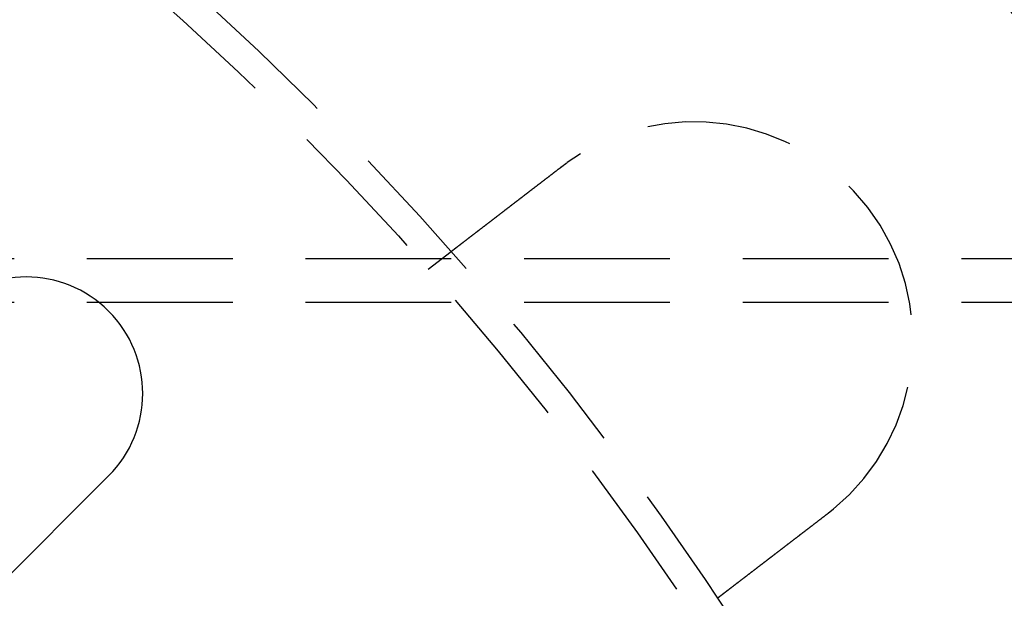
# Model space of a CAD drawing. Extents: x -25 to 760, y -460 to 230.
# Drawn here: x 203 to 236, y -239 to -219 of the extents above; entities that cross this region are included whole.
import ezdxf

# ---------------------------------------------------------------- set-up
doc = ezdxf.new("R2010")
doc.units = 0
doc.header["$LTSCALE"] = 20
doc.linetypes.add('VERDECKT', pattern=[0.375, 0.25, -0.125])
doc.layers.get('0').update_dxf_attribs({"linetype": 'CONTINUOUS'})
doc.layers.add('STEMPEL', color=3, linetype='CONTINUOUS')

# ---------------------------------------------------------------- blocks, each defined once
blk = doc.blocks.new('A$CBEE057F6')
at = {"color": 1, "linetype": 'VERDECKT'}
for p, q in [((216.70485, 72.14788), (217.50007, 72.75808)), ((255, 72.5), (89, 72.5)), ((255, 71), (89, 71))]:
    blk.add_line(p, q, dxfattribs=at)
at = {"color": 3, "linetype": 'CONTINUOUS'}
blk.add_line((205.74337, 65.05385), (152.00326, 11.31373), dxfattribs=at)
at = {"color": 1}
for points in [[(221.273, 75.6533, 0), (221.275, 75.6546, 0), (221.276, 75.6558, 0), (221.278, 75.657, 0), (221.28, 75.6582, 0), (221.281, 75.6595, 0), (221.283, 75.6607, 0), (221.284, 75.6619, 0), (221.286, 75.6631, 0), (221.288, 75.6643, 0), (221.289, 75.6656, 0), (221.291, 75.6668, 0), (221.292, 75.668, 0), (221.294, 75.6692, 0), (221.296, 75.6705, 0), (221.297, 75.6717, 0), (221.299, 75.6729, 0), (221.3, 75.6741, 0), (221.302, 75.6753, 0), (221.304, 75.6765, 0), (221.305, 75.6778, 0), (221.307, 75.679, 0), (221.308, 75.6802, 0), (221.31, 75.6814, 0), (221.312, 75.6826, 0), (221.313, 75.6838, 0), (221.315, 75.6851, 0), (221.316, 75.6863, 0), (221.318, 75.6875, 0), (221.32, 75.6887, 0), (221.321, 75.6899, 0), (221.323, 75.6911, 0), (221.325, 75.6923, 0), (221.326, 75.6935, 0), (221.328, 75.6948, 0), (221.329, 75.696, 0), (221.331, 75.6972, 0), (221.333, 75.6984, 0), (221.334, 75.6996, 0), (221.336, 75.7008, 0), (221.337, 75.702, 0), (221.339, 75.7032, 0), (221.341, 75.7044, 0), (221.342, 75.7056, 0), (221.344, 75.7068, 0), (221.345, 75.7081, 0), (221.347, 75.7093, 0), (221.349, 75.7105, 0), (221.35, 75.7117, 0), (221.352, 75.7129, 0), (221.354, 75.7141, 0), (221.355, 75.7153, 0), (221.357, 75.7165, 0), (221.358, 75.7177, 0), (221.36, 75.7189, 0), (221.362, 75.7201, 0), (221.363, 75.7213, 0), (221.365, 75.7225, 0), (221.366, 75.7237, 0), (221.368, 75.7249, 0), (221.37, 75.7261, 0), (221.371, 75.7273, 0), (221.373, 75.7285, 0), (221.375, 75.7297, 0), (221.376, 75.7309, 0), (221.378, 75.7321, 0), (221.379, 75.7333, 0), (221.381, 75.7345, 0), (221.383, 75.7357, 0), (221.384, 75.7369, 0), (221.386, 75.7381, 0), (221.387, 75.7392, 0), (221.389, 75.7404, 0), (221.391, 75.7416, 0), (221.392, 75.7428, 0), (221.394, 75.744, 0), (221.396, 75.7452, 0), (221.397, 75.7464, 0), (221.399, 75.7476, 0), (221.4, 75.7488, 0), (221.402, 75.75, 0), (221.404, 75.7512, 0), (221.405, 75.7524, 0), (221.407, 75.7535, 0), (221.409, 75.7547, 0), (221.41, 75.7559, 0), (221.412, 75.7571, 0), (221.413, 75.7583, 0), (221.415, 75.7595, 0), (221.417, 75.7607, 0), (221.418, 75.7619, 0), (221.42, 75.763, 0), (221.422, 75.7642, 0), (221.423, 75.7654, 0), (221.425, 75.7666, 0), (221.426, 75.7678, 0), (221.428, 75.769, 0), (221.43, 75.7701, 0), (221.431, 75.7713, 0), (221.433, 75.7725, 0), (221.435, 75.7737, 0), (221.436, 75.7749, 0), (221.438, 75.776, 0), (221.439, 75.7772, 0), (221.441, 75.7784, 0), (221.443, 75.7796, 0), (221.444, 75.7808, 0), (221.446, 75.7819, 0), (221.448, 75.7831, 0), (221.449, 75.7843, 0), (221.451, 75.7855, 0), (221.452, 75.7866, 0), (221.454, 75.7878, 0), (221.456, 75.789, 0), (221.457, 75.7902, 0), (221.459, 75.7913, 0), (221.461, 75.7925, 0), (221.462, 75.7937, 0), (221.464, 75.7949, 0), (221.465, 75.796, 0), (221.467, 75.7972, 0), (221.469, 75.7984, 0), (221.47, 75.7995, 0), (221.472, 75.8007, 0), (221.474, 75.8019, 0), (221.475, 75.8031, 0), (221.477, 75.8042, 0), (221.479, 75.8054, 0)], [(217.5, 72.7581, 0), (217.5, 72.7581, 0), (217.5, 72.7581, 0), (217.5, 72.7582, 0), (217.5, 72.7582, 0), (217.5, 72.7583, 0), (217.501, 72.7584, 0), (217.501, 72.7586, 0), (217.501, 72.7587, 0), (217.501, 72.7589, 0), (217.501, 72.7591, 0), (217.502, 72.7593, 0), (217.502, 72.7595, 0), (217.502, 72.7598, 0), (217.503, 72.7601, 0), (217.503, 72.7604, 0), (217.503, 72.7607, 0), (217.504, 72.761, 0), (217.504, 72.7614, 0), (217.505, 72.7618, 0), (217.505, 72.7622, 0), (217.506, 72.7626, 0), (217.507, 72.763, 0), (217.507, 72.7635, 0), (217.508, 72.764, 0), (217.508, 72.7645, 0), (217.509, 72.765, 0), (217.51, 72.7656, 0), (217.511, 72.7661, 0), (217.511, 72.7667, 0), (217.512, 72.7674, 0), (217.513, 72.768, 0), (217.514, 72.7686, 0), (217.515, 72.7693, 0), (217.516, 72.77, 0), (217.517, 72.7707, 0), (217.518, 72.7715, 0), (217.519, 72.7723, 0), (217.52, 72.773, 0), (217.521, 72.7738, 0), (217.522, 72.7747, 0), (217.523, 72.7755, 0), (217.524, 72.7764, 0), (217.525, 72.7773, 0), (217.526, 72.7782, 0), (217.528, 72.7792, 0), (217.529, 72.7801, 0), (217.53, 72.7811, 0), (217.531, 72.7821, 0), (217.533, 72.7831, 0), (217.534, 72.7842, 0), (217.536, 72.7853, 0), (217.537, 72.7864, 0), (217.538, 72.7875, 0), (217.54, 72.7886, 0), (217.541, 72.7898, 0), (217.543, 72.791, 0), (217.545, 72.7922, 0), (217.546, 72.7934, 0), (217.548, 72.7947, 0), (217.549, 72.7959, 0), (217.551, 72.7972, 0), (217.553, 72.7986, 0), (217.555, 72.7999, 0), (217.556, 72.8013, 0), (217.558, 72.8027, 0), (217.56, 72.8041, 0), (217.562, 72.8055, 0), (217.564, 72.807, 0), (217.566, 72.8085, 0), (217.568, 72.81, 0), (217.57, 72.8115, 0), (217.572, 72.813, 0), (217.574, 72.8146, 0), (217.576, 72.8162, 0), (217.578, 72.8178, 0), (217.58, 72.8195, 0), (217.582, 72.8211, 0), (217.584, 72.8228, 0), (217.587, 72.8246, 0), (217.589, 72.8263, 0), (217.591, 72.828, 0), (217.594, 72.8298, 0), (217.596, 72.8316, 0), (217.598, 72.8335, 0), (217.601, 72.8353, 0), (217.603, 72.8372, 0), (217.606, 72.8391, 0), (217.608, 72.841, 0), (217.611, 72.8429, 0), (217.613, 72.8449, 0), (217.616, 72.8468, 0), (217.618, 72.8488, 0), (217.621, 72.8508, 0), (217.624, 72.8529, 0), (217.626, 72.8549, 0), (217.629, 72.857, 0), (217.632, 72.8591, 0), (217.634, 72.8612, 0), (217.637, 72.8633, 0), (217.64, 72.8655, 0), (217.643, 72.8677, 0), (217.646, 72.8699, 0), (217.649, 72.8721, 0), (217.652, 72.8743, 0), (217.654, 72.8766, 0), (217.657, 72.8788, 0), (217.66, 72.8811, 0), (217.663, 72.8834, 0), (217.666, 72.8857, 0), (217.669, 72.8881, 0), (217.673, 72.8904, 0), (217.676, 72.8928, 0), (217.679, 72.8952, 0), (217.682, 72.8976, 0), (217.685, 72.9, 0), (217.688, 72.9025, 0), (217.691, 72.9049, 0), (217.695, 72.9074, 0), (217.698, 72.9099, 0), (217.701, 72.9124, 0), (217.704, 72.9149, 0), (217.708, 72.9175, 0), (217.711, 72.92, 0), (217.714, 72.9226, 0), (217.718, 72.9252, 0), (217.721, 72.9278, 0), (217.725, 72.9304, 0), (217.728, 72.933, 0), (217.732, 72.9357, 0), (217.735, 72.9383, 0), (217.738, 72.941, 0), (217.742, 72.9437, 0), (217.745, 72.9464, 0), (217.749, 72.9491, 0), (217.753, 72.9518, 0), (217.756, 72.9546, 0), (217.76, 72.9573, 0), (217.763, 72.9601, 0), (217.767, 72.9629, 0), (217.771, 72.9657, 0), (217.774, 72.9685, 0), (217.778, 72.9713, 0), (217.782, 72.9742, 0), (217.785, 72.977, 0), (217.789, 72.9799, 0), (217.793, 72.9827, 0), (217.797, 72.9856, 0), (217.8, 72.9885, 0), (217.804, 72.9914, 0), (217.808, 72.9943, 0), (217.812, 72.9973, 0), (217.816, 73.0003, 0), (217.82, 73.0033, 0), (217.824, 73.0063, 0), (217.828, 73.0094, 0), (217.832, 73.0125, 0), (217.836, 73.0156, 0), (217.84, 73.0187, 0), (217.844, 73.0219, 0), (217.848, 73.0251, 0), (217.852, 73.0283, 0), (217.856, 73.0315, 0), (217.861, 73.0348, 0), (217.865, 73.038, 0), (217.869, 73.0414, 0), (217.874, 73.0447, 0), (217.878, 73.048, 0), (217.882, 73.0514, 0), (217.887, 73.0548, 0), (217.891, 73.0583, 0), (217.896, 73.0617, 0), (217.9, 73.0652, 0), (217.905, 73.0687, 0), (217.909, 73.0722, 0), (217.914, 73.0758, 0), (217.919, 73.0794, 0), (217.923, 73.0829, 0), (217.928, 73.0866, 0), (217.933, 73.0902, 0), (217.938, 73.0939, 0), (217.943, 73.0976, 0), (217.947, 73.1013, 0), (217.952, 73.105, 0), (217.957, 73.1088, 0), (217.962, 73.1126, 0), (217.967, 73.1164, 0), (217.972, 73.1202, 0), (217.977, 73.124, 0), (217.982, 73.1279, 0), (217.987, 73.1318, 0), (217.992, 73.1357, 0), (217.997, 73.1397, 0), (218.003, 73.1436, 0), (218.008, 73.1476, 0), (218.013, 73.1516, 0), (218.018, 73.1557, 0), (218.023, 73.1597, 0), (218.029, 73.1638, 0), (218.034, 73.1679, 0), (218.04, 73.172, 0), (218.045, 73.1761, 0), (218.05, 73.1803, 0), (218.056, 73.1845, 0), (218.061, 73.1887, 0), (218.067, 73.1929, 0), (218.072, 73.1971, 0), (218.078, 73.2014, 0), (218.083, 73.2057, 0), (218.089, 73.21, 0), (218.095, 73.2143, 0), (218.1, 73.2187, 0), (218.106, 73.2231, 0), (218.112, 73.2274, 0), (218.118, 73.2319, 0), (218.123, 73.2363, 0), (218.129, 73.2407, 0), (218.135, 73.2452, 0), (218.141, 73.2497, 0), (218.147, 73.2542, 0), (218.153, 73.2588, 0), (218.159, 73.2633, 0), (218.164, 73.2679, 0), (218.17, 73.2725, 0), (218.176, 73.2771, 0), (218.183, 73.2817, 0), (218.189, 73.2864, 0), (218.195, 73.291, 0), (218.201, 73.2957, 0), (218.207, 73.3004, 0), (218.213, 73.3052, 0), (218.219, 73.3099, 0), (218.225, 73.3147, 0), (218.232, 73.3194, 0), (218.238, 73.3242, 0), (218.244, 73.3291, 0), (218.25, 73.3339, 0), (218.257, 73.3387, 0), (218.263, 73.3436, 0), (218.269, 73.3485, 0), (218.276, 73.3534, 0), (218.282, 73.3583, 0), (218.289, 73.3632, 0), (218.295, 73.3681, 0), (218.302, 73.3731, 0), (218.308, 73.3781, 0), (218.315, 73.383, 0), (218.321, 73.388, 0), (218.328, 73.393, 0), (218.334, 73.3981, 0), (218.341, 73.4031, 0), (218.347, 73.4081, 0), (218.354, 73.4132, 0), (218.36, 73.4183, 0), (218.367, 73.4234, 0), (218.374, 73.4285, 0), (218.38, 73.4336, 0), (218.387, 73.4387, 0), (218.394, 73.4438, 0), (218.4, 73.449, 0), (218.407, 73.4541, 0), (218.414, 73.4593, 0), (218.421, 73.4645, 0), (218.427, 73.4696, 0), (218.434, 73.4748, 0), (218.441, 73.48, 0), (218.448, 73.4852, 0), (218.455, 73.4905, 0), (218.461, 73.4957, 0), (218.468, 73.5009, 0), (218.475, 73.5062, 0), (218.482, 73.5114, 0), (218.489, 73.5167, 0), (218.496, 73.5219, 0), (218.502, 73.5272, 0), (218.509, 73.5325, 0), (218.516, 73.5378, 0), (218.523, 73.5431, 0), (218.53, 73.5484, 0), (218.537, 73.5537, 0), (218.544, 73.559, 0), (218.551, 73.5643, 0), (218.558, 73.5696, 0), (218.565, 73.575, 0), (218.572, 73.5803, 0), (218.579, 73.5856, 0), (218.586, 73.591, 0), (218.592, 73.5963, 0), (218.599, 73.6017, 0), (218.606, 73.607, 0), (218.613, 73.6124, 0), (218.62, 73.6177, 0), (218.627, 73.6231, 0), (218.634, 73.6284, 0), (218.641, 73.6338, 0), (218.648, 73.6391, 0), (218.655, 73.6445, 0), (218.662, 73.6499, 0), (218.669, 73.6553, 0), (218.676, 73.6607, 0), (218.683, 73.6661, 0), (218.691, 73.6715, 0), (218.698, 73.677, 0), (218.705, 73.6825, 0), (218.712, 73.6881, 0), (218.719, 73.6936, 0), (218.727, 73.6992, 0), (218.734, 73.7048, 0), (218.741, 73.7105, 0), (218.749, 73.7162, 0), (218.756, 73.7218, 0), (218.764, 73.7276, 0), (218.771, 73.7333, 0), (218.779, 73.7391, 0), (218.786, 73.7449, 0), (218.794, 73.7507, 0), (218.801, 73.7565, 0), (218.809, 73.7624, 0), (218.817, 73.7683, 0), (218.824, 73.7742, 0), (218.832, 73.7801, 0), (218.84, 73.7861, 0), (218.848, 73.792, 0), (218.855, 73.798, 0), (218.863, 73.8041, 0), (218.871, 73.8101, 0), (218.879, 73.8162, 0), (218.887, 73.8223, 0), (218.895, 73.8284, 0), (218.903, 73.8345, 0), (218.911, 73.8407, 0), (218.919, 73.8468, 0), (218.927, 73.853, 0), (218.935, 73.8593, 0), (218.943, 73.8655, 0), (218.951, 73.8718, 0), (218.96, 73.878, 0), (218.968, 73.8843, 0), (218.976, 73.8907, 0), (218.984, 73.897, 0), (218.993, 73.9033, 0), (219.001, 73.9097, 0), (219.009, 73.9161, 0), (219.018, 73.9225, 0), (219.026, 73.929, 0), (219.034, 73.9354, 0), (219.043, 73.9419, 0), (219.051, 73.9484, 0), (219.06, 73.9549, 0), (219.068, 73.9614, 0), (219.077, 73.968, 0), (219.085, 73.9745, 0), (219.094, 73.9811, 0), (219.103, 73.9877, 0), (219.111, 73.9943, 0), (219.12, 74.0009, 0), (219.128, 74.0076, 0), (219.137, 74.0142, 0), (219.146, 74.0209, 0), (219.155, 74.0276, 0), (219.163, 74.0343, 0), (219.172, 74.041, 0), (219.181, 74.0477, 0), (219.19, 74.0545, 0), (219.198, 74.0613, 0), (219.207, 74.068, 0), (219.216, 74.0748, 0), (219.225, 74.0817, 0), (219.234, 74.0885, 0), (219.243, 74.0953, 0), (219.252, 74.1022, 0), (219.261, 74.109, 0), (219.27, 74.1159, 0), (219.279, 74.1228, 0), (219.288, 74.1297, 0), (219.297, 74.1366, 0), (219.306, 74.1435, 0), (219.315, 74.1505, 0), (219.324, 74.1574, 0), (219.333, 74.1644, 0), (219.342, 74.1714, 0), (219.351, 74.1784, 0), (219.36, 74.1854, 0), (219.369, 74.1924, 0), (219.378, 74.1994, 0), (219.388, 74.2064, 0), (219.397, 74.2134, 0), (219.406, 74.2205, 0), (219.415, 74.2275, 0), (219.424, 74.2346, 0), (219.433, 74.2416, 0), (219.443, 74.2487, 0), (219.452, 74.2558, 0), (219.461, 74.2629, 0), (219.47, 74.27, 0), (219.48, 74.2771, 0), (219.489, 74.2842, 0), (219.498, 74.2913, 0), (219.507, 74.2984, 0), (219.517, 74.3055, 0), (219.526, 74.3127, 0), (219.535, 74.3198, 0), (219.545, 74.3269, 0), (219.554, 74.3341, 0), (219.563, 74.3412, 0), (219.573, 74.3483, 0), (219.582, 74.3555, 0), (219.591, 74.3626, 0), (219.601, 74.3698, 0), (219.61, 74.377, 0), (219.619, 74.3841, 0), (219.628, 74.3913, 0), (219.638, 74.3984, 0), (219.647, 74.4056, 0), (219.656, 74.4128, 0), (219.666, 74.4199, 0), (219.675, 74.4271, 0), (219.684, 74.4342, 0), (219.694, 74.4414, 0), (219.703, 74.4486, 0), (219.712, 74.4557, 0), (219.722, 74.4629, 0), (219.731, 74.47, 0), (219.74, 74.4772, 0), (219.75, 74.4843, 0), (219.759, 74.4915, 0), (219.768, 74.4986, 0), (219.778, 74.5057, 0), (219.787, 74.5129, 0), (219.796, 74.52, 0), (219.806, 74.5271, 0), (219.815, 74.5343, 0), (219.824, 74.5414, 0), (219.833, 74.5485, 0), (219.843, 74.5556, 0), (219.852, 74.5627, 0), (219.861, 74.5698, 0), (219.87, 74.5769, 0), (219.88, 74.5839, 0), (219.889, 74.591, 0), (219.898, 74.5981, 0), (219.907, 74.6051, 0), (219.916, 74.6122, 0), (219.926, 74.6192, 0), (219.935, 74.6263, 0), (219.944, 74.6333, 0), (219.953, 74.6403, 0), (219.962, 74.6473, 0), (219.971, 74.6544, 0), (219.981, 74.6614, 0), (219.99, 74.6685, 0), (219.999, 74.6756, 0), (220.008, 74.6828, 0), (220.018, 74.6899, 0), (220.027, 74.6971, 0), (220.036, 74.7043, 0), (220.046, 74.7116, 0), (220.055, 74.7188, 0), (220.065, 74.7261, 0), (220.074, 74.7334, 0), (220.084, 74.7407, 0), (220.093, 74.7481, 0), (220.103, 74.7554, 0), (220.113, 74.7628, 0), (220.122, 74.7702, 0), (220.132, 74.7776, 0), (220.142, 74.7851, 0), (220.151, 74.7925, 0), (220.161, 74.8, 0), (220.171, 74.8075, 0), (220.181, 74.815, 0), (220.191, 74.8226, 0), (220.2, 74.8301, 0), (220.21, 74.8377, 0), (220.22, 74.8453, 0), (220.23, 74.8529, 0), (220.24, 74.8605, 0), (220.25, 74.8682, 0), (220.26, 74.8758, 0), (220.27, 74.8835, 0), (220.28, 74.8912, 0), (220.29, 74.8989, 0), (220.3, 74.9066, 0), (220.31, 74.9144, 0), (220.32, 74.9221, 0), (220.33, 74.9299, 0), (220.341, 74.9377, 0), (220.351, 74.9455, 0), (220.361, 74.9533, 0), (220.371, 74.9611, 0), (220.381, 74.9689, 0), (220.392, 74.9768, 0), (220.402, 74.9847, 0), (220.412, 74.9925, 0), (220.422, 75.0004, 0), (220.433, 75.0083, 0), (220.443, 75.0162, 0), (220.453, 75.0241, 0), (220.464, 75.0321, 0), (220.474, 75.04, 0), (220.484, 75.048, 0), (220.495, 75.0559, 0), (220.505, 75.0639, 0), (220.516, 75.0719, 0), (220.526, 75.0799, 0), (220.536, 75.0879, 0), (220.547, 75.0959, 0), (220.557, 75.1039, 0), (220.568, 75.112, 0), (220.578, 75.12, 0), (220.589, 75.128, 0), (220.599, 75.1361, 0), (220.61, 75.1441, 0), (220.62, 75.1522, 0), (220.631, 75.1603, 0), (220.641, 75.1684, 0), (220.652, 75.1764, 0), (220.662, 75.1845, 0), (220.673, 75.1926, 0), (220.683, 75.2007, 0), (220.694, 75.2088, 0), (220.705, 75.2169, 0), (220.715, 75.2251, 0), (220.726, 75.2332, 0), (220.736, 75.2413, 0), (220.747, 75.2494, 0), (220.757, 75.2576, 0), (220.768, 75.2657, 0), (220.779, 75.2738, 0), (220.789, 75.282, 0), (220.8, 75.2901, 0), (220.81, 75.2983, 0), (220.821, 75.3064, 0), (220.832, 75.3145, 0), (220.842, 75.3227, 0), (220.853, 75.3308, 0), (220.864, 75.339, 0), (220.874, 75.3471, 0), (220.885, 75.3553, 0), (220.895, 75.3634, 0), (220.906, 75.3715, 0), (220.917, 75.3797, 0), (220.927, 75.3878, 0), (220.938, 75.396, 0), (220.948, 75.4041, 0), (220.959, 75.4122, 0), (220.97, 75.4204, 0), (220.98, 75.4285, 0), (220.991, 75.4366, 0), (221.001, 75.4447, 0), (221.012, 75.4528, 0), (221.023, 75.4609, 0), (221.033, 75.469, 0), (221.044, 75.4771, 0), (221.054, 75.4852, 0), (221.065, 75.4933, 0), (221.075, 75.5014, 0), (221.086, 75.5095, 0), (221.096, 75.5175, 0), (221.107, 75.5256, 0), (221.117, 75.5337, 0), (221.128, 75.5417, 0), (221.138, 75.5497, 0), (221.149, 75.5578, 0), (221.159, 75.5658, 0), (221.17, 75.5738, 0), (221.18, 75.5818, 0), (221.19, 75.5898, 0), (221.201, 75.5978, 0), (221.211, 75.6057, 0), (221.222, 75.6137, 0), (221.232, 75.6216, 0), (221.242, 75.6296, 0), (221.253, 75.6375, 0), (221.263, 75.6454, 0), (221.273, 75.6533, 0)], [(230.605, 63.912, 0), (230.603, 63.9107, 0), (230.602, 63.9094, 0), (230.6, 63.9082, 0), (230.598, 63.9069, 0), (230.597, 63.9056, 0), (230.595, 63.9043, 0), (230.594, 63.9031, 0), (230.592, 63.9018, 0), (230.591, 63.9005, 0), (230.589, 63.8992, 0), (230.588, 63.898, 0), (230.586, 63.8967, 0), (230.584, 63.8954, 0), (230.583, 63.8941, 0), (230.581, 63.8929, 0), (230.58, 63.8916, 0), (230.578, 63.8903, 0), (230.577, 63.8891, 0), (230.575, 63.8878, 0), (230.574, 63.8865, 0), (230.572, 63.8852, 0), (230.57, 63.884, 0), (230.569, 63.8827, 0), (230.567, 63.8814, 0), (230.566, 63.8802, 0), (230.564, 63.8789, 0), (230.563, 63.8776, 0), (230.561, 63.8764, 0), (230.559, 63.8751, 0), (230.558, 63.8738, 0), (230.556, 63.8726, 0), (230.555, 63.8713, 0), (230.553, 63.87, 0), (230.552, 63.8688, 0), (230.55, 63.8675, 0), (230.549, 63.8662, 0), (230.547, 63.865, 0), (230.545, 63.8637, 0), (230.544, 63.8625, 0), (230.542, 63.8612, 0), (230.541, 63.8599, 0), (230.539, 63.8587, 0), (230.538, 63.8574, 0), (230.536, 63.8562, 0), (230.534, 63.8549, 0), (230.533, 63.8536, 0), (230.531, 63.8524, 0), (230.53, 63.8511, 0), (230.528, 63.8499, 0), (230.527, 63.8486, 0), (230.525, 63.8473, 0), (230.523, 63.8461, 0), (230.522, 63.8448, 0), (230.52, 63.8436, 0), (230.519, 63.8423, 0), (230.517, 63.8411, 0), (230.516, 63.8398, 0), (230.514, 63.8386, 0), (230.512, 63.8373, 0), (230.511, 63.836, 0), (230.509, 63.8348, 0), (230.508, 63.8335, 0), (230.506, 63.8323, 0), (230.505, 63.831, 0), (230.503, 63.8298, 0), (230.501, 63.8285, 0), (230.5, 63.8273, 0), (230.498, 63.826, 0), (230.497, 63.8248, 0), (230.495, 63.8235, 0), (230.494, 63.8223, 0), (230.492, 63.821, 0), (230.49, 63.8198, 0), (230.489, 63.8185, 0), (230.487, 63.8173, 0), (230.486, 63.816, 0), (230.484, 63.8148, 0), (230.482, 63.8136, 0), (230.481, 63.8123, 0), (230.479, 63.8111, 0), (230.478, 63.8098, 0), (230.476, 63.8086, 0), (230.475, 63.8073, 0), (230.473, 63.8061, 0), (230.471, 63.8048, 0), (230.47, 63.8036, 0), (230.468, 63.8024, 0), (230.467, 63.8011, 0), (230.465, 63.7999, 0), (230.463, 63.7986, 0), (230.462, 63.7974, 0), (230.46, 63.7962, 0), (230.459, 63.7949, 0), (230.457, 63.7937, 0), (230.456, 63.7924, 0), (230.454, 63.7912, 0), (230.452, 63.79, 0), (230.451, 63.7887, 0), (230.449, 63.7875, 0), (230.448, 63.7863, 0), (230.446, 63.785, 0), (230.444, 63.7838, 0), (230.443, 63.7825, 0), (230.441, 63.7813, 0), (230.44, 63.7801, 0), (230.438, 63.7788, 0), (230.437, 63.7776, 0), (230.435, 63.7764, 0), (230.433, 63.7751, 0), (230.432, 63.7739, 0), (230.43, 63.7727, 0), (230.429, 63.7715, 0), (230.427, 63.7702, 0), (230.425, 63.769, 0), (230.424, 63.7678, 0), (230.422, 63.7665, 0), (230.421, 63.7653, 0), (230.419, 63.7641, 0), (230.417, 63.7628, 0), (230.416, 63.7616, 0), (230.414, 63.7604, 0), (230.413, 63.7592, 0), (230.411, 63.7579, 0), (230.409, 63.7567, 0), (230.408, 63.7555, 0), (230.406, 63.7543, 0), (230.405, 63.753, 0)], [(230.405, 63.753, 0), (230.394, 63.7451, 0), (230.384, 63.7372, 0), (230.374, 63.7293, 0), (230.363, 63.7213, 0), (230.353, 63.7134, 0), (230.343, 63.7054, 0), (230.332, 63.6975, 0), (230.322, 63.6895, 0), (230.311, 63.6815, 0), (230.301, 63.6735, 0), (230.291, 63.6655, 0), (230.28, 63.6575, 0), (230.27, 63.6494, 0), (230.259, 63.6414, 0), (230.249, 63.6334, 0), (230.238, 63.6253, 0), (230.228, 63.6172, 0), (230.217, 63.6092, 0), (230.207, 63.6011, 0), (230.196, 63.593, 0), (230.186, 63.5849, 0), (230.175, 63.5768, 0), (230.164, 63.5687, 0), (230.154, 63.5606, 0), (230.143, 63.5525, 0), (230.133, 63.5444, 0), (230.122, 63.5363, 0), (230.112, 63.5282, 0), (230.101, 63.5201, 0), (230.09, 63.5119, 0), (230.08, 63.5038, 0), (230.069, 63.4957, 0), (230.059, 63.4875, 0), (230.048, 63.4794, 0), (230.037, 63.4712, 0), (230.027, 63.4631, 0), (230.016, 63.455, 0), (230.006, 63.4468, 0), (229.995, 63.4387, 0), (229.984, 63.4305, 0), (229.974, 63.4224, 0), (229.963, 63.4142, 0), (229.953, 63.4061, 0), (229.942, 63.398, 0), (229.931, 63.3898, 0), (229.921, 63.3817, 0), (229.91, 63.3735, 0), (229.899, 63.3654, 0), (229.889, 63.3573, 0), (229.878, 63.3491, 0), (229.868, 63.341, 0), (229.857, 63.3329, 0), (229.847, 63.3248, 0), (229.836, 63.3166, 0), (229.825, 63.3085, 0), (229.815, 63.3004, 0), (229.804, 63.2923, 0), (229.794, 63.2842, 0), (229.783, 63.2761, 0), (229.773, 63.2681, 0), (229.762, 63.26, 0), (229.752, 63.2519, 0), (229.741, 63.2438, 0), (229.731, 63.2358, 0), (229.72, 63.2277, 0), (229.71, 63.2197, 0), (229.699, 63.2117, 0), (229.689, 63.2036, 0), (229.678, 63.1956, 0), (229.668, 63.1876, 0), (229.657, 63.1796, 0), (229.647, 63.1716, 0), (229.637, 63.1636, 0), (229.626, 63.1556, 0), (229.616, 63.1477, 0), (229.605, 63.1397, 0), (229.595, 63.1318, 0), (229.585, 63.1238, 0), (229.574, 63.1159, 0), (229.564, 63.108, 0), (229.554, 63.1001, 0), (229.543, 63.0922, 0), (229.533, 63.0844, 0), (229.523, 63.0765, 0), (229.513, 63.0686, 0), (229.503, 63.0608, 0), (229.492, 63.053, 0), (229.482, 63.0452, 0), (229.472, 63.0374, 0), (229.462, 63.0296, 0), (229.452, 63.0218, 0), (229.442, 63.0141, 0), (229.432, 63.0063, 0), (229.421, 62.9986, 0), (229.411, 62.9909, 0), (229.401, 62.9832, 0), (229.391, 62.9755, 0), (229.381, 62.9679, 0), (229.371, 62.9602, 0), (229.362, 62.9526, 0), (229.352, 62.945, 0), (229.342, 62.9374, 0), (229.332, 62.9298, 0), (229.322, 62.9223, 0), (229.312, 62.9147, 0), (229.302, 62.9072, 0), (229.293, 62.8997, 0), (229.283, 62.8922, 0), (229.273, 62.8848, 0), (229.263, 62.8773, 0), (229.254, 62.8699, 0), (229.244, 62.8625, 0), (229.234, 62.8551, 0), (229.225, 62.8478, 0), (229.215, 62.8404, 0), (229.206, 62.8331, 0), (229.196, 62.8258, 0), (229.187, 62.8185, 0), (229.177, 62.8113, 0), (229.168, 62.804, 0), (229.159, 62.7968, 0), (229.149, 62.7896, 0), (229.14, 62.7825, 0), (229.131, 62.7753, 0), (229.121, 62.7682, 0), (229.112, 62.7611, 0), (229.103, 62.7541, 0), (229.094, 62.747, 0), (229.084, 62.74, 0), (229.075, 62.733, 0), (229.066, 62.726, 0), (229.057, 62.7189, 0), (229.048, 62.7119, 0), (229.039, 62.7048, 0), (229.029, 62.6978, 0), (229.02, 62.6907, 0), (229.011, 62.6836, 0), (229.002, 62.6766, 0), (228.993, 62.6695, 0), (228.983, 62.6624, 0), (228.974, 62.6553, 0), (228.965, 62.6482, 0), (228.956, 62.6411, 0), (228.946, 62.634, 0), (228.937, 62.6268, 0), (228.928, 62.6197, 0), (228.918, 62.6126, 0), (228.909, 62.6054, 0), (228.9, 62.5983, 0), (228.89, 62.5912, 0), (228.881, 62.584, 0), (228.872, 62.5769, 0), (228.863, 62.5697, 0), (228.853, 62.5626, 0), (228.844, 62.5554, 0), (228.835, 62.5483, 0), (228.825, 62.5411, 0), (228.816, 62.5339, 0), (228.807, 62.5268, 0), (228.797, 62.5196, 0), (228.788, 62.5125, 0), (228.779, 62.5053, 0), (228.769, 62.4981, 0), (228.76, 62.491, 0), (228.751, 62.4838, 0), (228.741, 62.4767, 0), (228.732, 62.4695, 0), (228.723, 62.4623, 0), (228.713, 62.4552, 0), (228.704, 62.448, 0), (228.695, 62.4409, 0), (228.685, 62.4338, 0), (228.676, 62.4266, 0), (228.667, 62.4195, 0), (228.657, 62.4124, 0), (228.648, 62.4052, 0), (228.639, 62.3981, 0), (228.63, 62.391, 0), (228.62, 62.3839, 0), (228.611, 62.3768, 0), (228.602, 62.3697, 0), (228.593, 62.3626, 0), (228.583, 62.3555, 0), (228.574, 62.3484, 0), (228.565, 62.3413, 0), (228.556, 62.3343, 0), (228.547, 62.3272, 0), (228.537, 62.3202, 0), (228.528, 62.3131, 0), (228.519, 62.3061, 0), (228.51, 62.2991, 0), (228.501, 62.2921, 0), (228.492, 62.2851, 0), (228.482, 62.2781, 0), (228.473, 62.2711, 0), (228.464, 62.2641, 0), (228.455, 62.2571, 0), (228.446, 62.2502, 0), (228.437, 62.2432, 0), (228.428, 62.2363, 0), (228.419, 62.2294, 0), (228.41, 62.2225, 0), (228.401, 62.2156, 0), (228.392, 62.2087, 0), (228.383, 62.2019, 0), (228.374, 62.195, 0), (228.365, 62.1882, 0), (228.356, 62.1814, 0), (228.348, 62.1745, 0), (228.339, 62.1677, 0), (228.33, 62.161, 0), (228.321, 62.1542, 0), (228.312, 62.1474, 0), (228.303, 62.1407, 0), (228.295, 62.134, 0), (228.286, 62.1273, 0), (228.277, 62.1206, 0), (228.269, 62.1139, 0), (228.26, 62.1073, 0), (228.251, 62.1006, 0), (228.243, 62.094, 0), (228.234, 62.0874, 0), (228.225, 62.0808, 0), (228.217, 62.0742, 0), (228.208, 62.0677, 0), (228.2, 62.0611, 0), (228.191, 62.0546, 0), (228.183, 62.0481, 0), (228.174, 62.0416, 0), (228.166, 62.0351, 0), (228.157, 62.0287, 0), (228.149, 62.0222, 0), (228.141, 62.0158, 0), (228.132, 62.0094, 0), (228.124, 62.003, 0), (228.116, 61.9967, 0), (228.107, 61.9904, 0), (228.099, 61.984, 0), (228.091, 61.9777, 0), (228.083, 61.9715, 0), (228.075, 61.9652, 0), (228.067, 61.959, 0), (228.058, 61.9527, 0), (228.05, 61.9465, 0), (228.042, 61.9404, 0), (228.034, 61.9342, 0), (228.026, 61.9281, 0), (228.018, 61.922, 0), (228.01, 61.9159, 0), (228.003, 61.9098, 0), (227.995, 61.9038, 0), (227.987, 61.8977, 0), (227.979, 61.8917, 0), (227.971, 61.8858, 0), (227.963, 61.8798, 0), (227.956, 61.8739, 0), (227.948, 61.868, 0), (227.94, 61.8621, 0), (227.933, 61.8562, 0), (227.925, 61.8504, 0), (227.917, 61.8446, 0), (227.91, 61.8388, 0), (227.902, 61.833, 0), (227.895, 61.8273, 0), (227.888, 61.8215, 0), (227.88, 61.8159, 0), (227.873, 61.8102, 0), (227.865, 61.8045, 0), (227.858, 61.7989, 0), (227.851, 61.7933, 0), (227.843, 61.7878, 0), (227.836, 61.7822, 0), (227.829, 61.7767, 0), (227.822, 61.7712, 0), (227.815, 61.7658, 0), (227.808, 61.7604, 0), (227.801, 61.755, 0), (227.794, 61.7496, 0), (227.787, 61.7442, 0), (227.78, 61.7388, 0), (227.773, 61.7335, 0), (227.766, 61.7281, 0), (227.759, 61.7228, 0), (227.752, 61.7174, 0), (227.745, 61.7121, 0), (227.738, 61.7067, 0), (227.731, 61.7014, 0), (227.724, 61.696, 0), (227.717, 61.6907, 0), (227.71, 61.6853, 0), (227.703, 61.68, 0), (227.696, 61.6747, 0), (227.689, 61.6693, 0), (227.682, 61.664, 0), (227.675, 61.6587, 0), (227.668, 61.6534, 0), (227.661, 61.6481, 0), (227.655, 61.6428, 0), (227.648, 61.6375, 0), (227.641, 61.6322, 0), (227.634, 61.6269, 0), (227.627, 61.6216, 0), (227.62, 61.6164, 0), (227.613, 61.6111, 0), (227.606, 61.6059, 0), (227.6, 61.6006, 0), (227.593, 61.5954, 0), (227.586, 61.5902, 0), (227.579, 61.5849, 0), (227.572, 61.5797, 0), (227.566, 61.5745, 0), (227.559, 61.5693, 0), (227.552, 61.5642, 0), (227.545, 61.559, 0), (227.539, 61.5538, 0), (227.532, 61.5487, 0), (227.525, 61.5435, 0), (227.518, 61.5384, 0), (227.512, 61.5333, 0), (227.505, 61.5282, 0), (227.499, 61.5231, 0), (227.492, 61.518, 0), (227.485, 61.5129, 0), (227.479, 61.5078, 0), (227.472, 61.5028, 0), (227.466, 61.4978, 0), (227.459, 61.4927, 0), (227.452, 61.4877, 0), (227.446, 61.4827, 0), (227.439, 61.4778, 0), (227.433, 61.4728, 0), (227.427, 61.4678, 0), (227.42, 61.4629, 0), (227.414, 61.458, 0), (227.407, 61.4531, 0), (227.401, 61.4482, 0), (227.395, 61.4433, 0), (227.388, 61.4384, 0), (227.382, 61.4336, 0), (227.376, 61.4288, 0), (227.369, 61.4239, 0), (227.363, 61.4191, 0), (227.357, 61.4144, 0), (227.351, 61.4096, 0), (227.344, 61.4049, 0), (227.338, 61.4001, 0), (227.332, 61.3954, 0), (227.326, 61.3907, 0), (227.32, 61.3861, 0), (227.314, 61.3814, 0), (227.308, 61.3768, 0), (227.302, 61.3722, 0), (227.296, 61.3676, 0), (227.29, 61.363, 0), (227.284, 61.3585, 0), (227.278, 61.3539, 0), (227.272, 61.3494, 0), (227.266, 61.3449, 0), (227.261, 61.3404, 0), (227.255, 61.336, 0), (227.249, 61.3316, 0), (227.243, 61.3271, 0), (227.237, 61.3228, 0), (227.232, 61.3184, 0), (227.226, 61.314, 0), (227.22, 61.3097, 0), (227.215, 61.3054, 0), (227.209, 61.3011, 0), (227.204, 61.2968, 0), (227.198, 61.2926, 0), (227.193, 61.2884, 0), (227.187, 61.2842, 0), (227.182, 61.28, 0), (227.176, 61.2758, 0), (227.171, 61.2717, 0), (227.166, 61.2676, 0), (227.16, 61.2635, 0), (227.155, 61.2594, 0), (227.15, 61.2554, 0), (227.144, 61.2513, 0), (227.139, 61.2473, 0), (227.134, 61.2433, 0), (227.129, 61.2394, 0), (227.124, 61.2354, 0), (227.119, 61.2315, 0), (227.113, 61.2276, 0), (227.108, 61.2237, 0), (227.103, 61.2199, 0), (227.098, 61.2161, 0), (227.093, 61.2123, 0), (227.089, 61.2085, 0), (227.084, 61.2047, 0), (227.079, 61.201, 0), (227.074, 61.1973, 0), (227.069, 61.1936, 0), (227.064, 61.1899, 0), (227.06, 61.1863, 0), (227.055, 61.1826, 0), (227.05, 61.1791, 0), (227.046, 61.1755, 0), (227.041, 61.1719, 0), (227.036, 61.1684, 0), (227.032, 61.1649, 0), (227.027, 61.1614, 0), (227.023, 61.158, 0), (227.018, 61.1545, 0), (227.014, 61.1511, 0), (227.009, 61.1477, 0), (227.005, 61.1444, 0), (227.001, 61.1411, 0), (226.996, 61.1377, 0), (226.992, 61.1345, 0), (226.988, 61.1312, 0), (226.984, 61.128, 0), (226.979, 61.1248, 0), (226.975, 61.1216, 0), (226.971, 61.1184, 0), (226.967, 61.1153, 0), (226.963, 61.1122, 0), (226.959, 61.1091, 0), (226.955, 61.106, 0), (226.951, 61.103, 0), (226.947, 61.1, 0), (226.943, 61.097, 0), (226.939, 61.094, 0), (226.936, 61.0911, 0), (226.932, 61.0882, 0), (226.928, 61.0853, 0), (226.924, 61.0824, 0), (226.921, 61.0796, 0), (226.917, 61.0767, 0), (226.913, 61.0739, 0), (226.909, 61.071, 0), (226.906, 61.0682, 0), (226.902, 61.0654, 0), (226.898, 61.0626, 0), (226.895, 61.0598, 0), (226.891, 61.057, 0), (226.888, 61.0543, 0), (226.884, 61.0515, 0), (226.88, 61.0488, 0), (226.877, 61.0461, 0), (226.873, 61.0434, 0), (226.87, 61.0407, 0), (226.866, 61.038, 0), (226.863, 61.0354, 0), (226.859, 61.0327, 0), (226.856, 61.0301, 0), (226.853, 61.0275, 0), (226.849, 61.0249, 0), (226.846, 61.0223, 0), (226.843, 61.0197, 0), (226.839, 61.0172, 0), (226.836, 61.0146, 0), (226.833, 61.0121, 0), (226.829, 61.0096, 0), (226.826, 61.0071, 0), (226.823, 61.0046, 0), (226.82, 61.0022, 0), (226.816, 60.9997, 0), (226.813, 60.9973, 0), (226.81, 60.9949, 0), (226.807, 60.9925, 0), (226.804, 60.9901, 0), (226.801, 60.9878, 0), (226.798, 60.9854, 0), (226.795, 60.9831, 0), (226.792, 60.9808, 0), (226.789, 60.9785, 0), (226.786, 60.9763, 0), (226.783, 60.974, 0), (226.78, 60.9718, 0), (226.777, 60.9696, 0), (226.774, 60.9674, 0), (226.771, 60.9652, 0), (226.769, 60.963, 0), (226.766, 60.9609, 0), (226.763, 60.9588, 0), (226.76, 60.9567, 0), (226.758, 60.9546, 0), (226.755, 60.9526, 0), (226.752, 60.9505, 0), (226.75, 60.9485, 0), (226.747, 60.9465, 0), (226.745, 60.9446, 0), (226.742, 60.9426, 0), (226.74, 60.9407, 0), (226.737, 60.9388, 0), (226.735, 60.9369, 0), (226.732, 60.935, 0), (226.73, 60.9332, 0), (226.727, 60.9313, 0), (226.725, 60.9295, 0), (226.723, 60.9277, 0), (226.72, 60.926, 0), (226.718, 60.9243, 0), (226.716, 60.9225, 0), (226.714, 60.9208, 0), (226.712, 60.9192, 0), (226.709, 60.9175, 0), (226.707, 60.9159, 0), (226.705, 60.9143, 0), (226.703, 60.9127, 0), (226.701, 60.9112, 0), (226.699, 60.9097, 0), (226.697, 60.9082, 0), (226.695, 60.9067, 0), (226.693, 60.9052, 0), (226.691, 60.9038, 0), (226.69, 60.9024, 0), (226.688, 60.901, 0), (226.686, 60.8996, 0), (226.684, 60.8983, 0), (226.683, 60.8969, 0), (226.681, 60.8956, 0), (226.679, 60.8944, 0), (226.678, 60.8931, 0), (226.676, 60.8919, 0), (226.674, 60.8907, 0), (226.673, 60.8895, 0), (226.671, 60.8883, 0), (226.67, 60.8872, 0), (226.668, 60.8861, 0), (226.667, 60.885, 0), (226.666, 60.8839, 0), (226.664, 60.8828, 0), (226.663, 60.8818, 0), (226.662, 60.8808, 0), (226.66, 60.8798, 0), (226.659, 60.8789, 0), (226.658, 60.8779, 0), (226.657, 60.877, 0), (226.655, 60.8761, 0), (226.654, 60.8752, 0), (226.653, 60.8744, 0), (226.652, 60.8735, 0), (226.651, 60.8727, 0), (226.65, 60.872, 0), (226.649, 60.8712, 0), (226.648, 60.8704, 0), (226.647, 60.8697, 0), (226.646, 60.869, 0), (226.645, 60.8683, 0), (226.644, 60.8677, 0), (226.644, 60.8671, 0), (226.643, 60.8664, 0), (226.642, 60.8658, 0), (226.641, 60.8653, 0), (226.641, 60.8647, 0), (226.64, 60.8642, 0), (226.639, 60.8637, 0), (226.639, 60.8632, 0), (226.638, 60.8627, 0), (226.637, 60.8623, 0), (226.637, 60.8619, 0), (226.636, 60.8615, 0), (226.636, 60.8611, 0), (226.635, 60.8607, 0), (226.635, 60.8604, 0), (226.634, 60.8601, 0), (226.634, 60.8598, 0), (226.634, 60.8595, 0), (226.633, 60.8592, 0), (226.633, 60.859, 0), (226.633, 60.8588, 0), (226.633, 60.8586, 0), (226.632, 60.8584, 0), (226.632, 60.8583, 0), (226.632, 60.8581, 0), (226.632, 60.858, 0), (226.632, 60.8579, 0), (226.632, 60.8579, 0), (226.632, 60.8578, 0), (226.632, 60.8578, 0), (226.631, 60.8578, 0)]]:
    blk.add_polyline3d(points, dxfattribs=at)
at = {"color": 3, "linetype": 'CONTINUOUS'}
blk.add_circle((135.03269, 0.00002), 160, dxfattribs=at)
at = {"color": 1, "linetype": 'VERDECKT'}
for radius in [135, 130, 110, 109, 80, 72.5]:
    blk.add_circle((135, 0), radius, dxfattribs=at)
for centre, radius, start, end in [((135.03269, 0.00002), 158.5, 27.2378504, 152.7621496), ((135, 0), 157, 27.2586385, 152.7314379), ((135, 0), 155.5, 27.2848305, 152.7051499), ((225.83896, 69.70318), 7.5, 309.451937, 125.548063)]:
    blk.add_arc(centre, radius, start, end, dxfattribs=at)
at = {"color": 3, "linetype": 'CONTINUOUS'}
blk.add_arc((202.91494, 67.88227), 4, 315, 135, dxfattribs=at)

msp = doc.modelspace()

# ---------------------------------------------------------------- block references
at = {"layer": 'STEMPEL'}
msp.add_blockref('A$CBEE057F6', (0, -300), dxfattribs=at)

doc.saveas('drawing.dxf')
